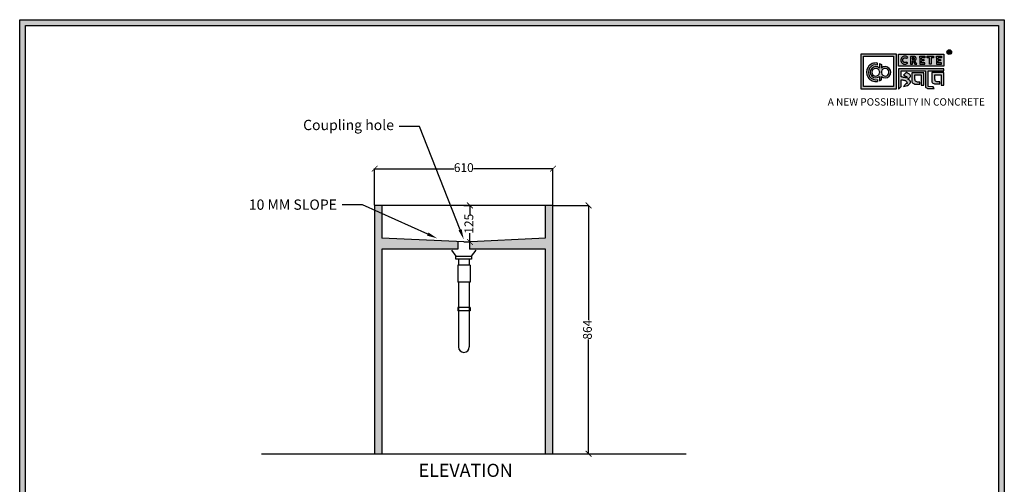
# Model space of a CAD drawing. Units: millimetres. Extents: x 48132 to 56660, y -16640 to 11456.
# Drawn here: x 53291 to 56660, y 9866 to 11456 of the extents above; entities that cross this region are included whole.
import ezdxf
from ezdxf import colors
from ezdxf.entities.mleader import LeaderData, LeaderLine
from ezdxf.math import Vec2, Vec3

# ---------------------------------------------------------------- set-up
doc = ezdxf.new("R2010")
doc.units = ezdxf.units.MM
doc.layers.add('AVC-DETAIL', color=2, linetype='Continuous')
doc.layers.add('Layer1', color=33, linetype='Continuous')
doc.styles.get("Standard").update_dxf_attribs({"font": 'arial.ttf'})
doc.dimstyles.new('ISO-25', dxfattribs={"dimtxt": 30, "dimasz": 20, "dimexe": 1.25, "dimexo": 0.625, "dimtad": 0, "dimdec": 0, "dimtxsty": 'Standard', "dimblk": 'ARCHTICK', "dimcen": 2.5, "dimclrt": 1, "dimadec": 0, "dimazin": 0, "dimtfac": 1, "dimtdec": 0, "dimtmove": 0, "dimatfit": 3, "dimldrblk": 'ARCHTICK', "dimfxl": 1, "dimarcsym": 0})

# ---------------------------------------------------------------- blocks, each defined once
blk = doc.blocks.new('szd')
at = {"true_color": 0x636466}
h = blk.add_hatch(color=251, dxfattribs=at)
h.dxf.hatch_style = 1
h.paths.add_polyline_path([(30081, 3322.8), (26712.3, 3322.8), (26712.3, -82.9), (30081, -82.9)])
h.paths.add_polyline_path([(30061, -62.9), (26732.3, -62.9), (26732.3, 3302.8), (30061, 3302.8)], flags=16)
h.paths.add_polyline_path([(28782, 2652.2), (28782, 2152.2, -0.414214), (28582, 1952.2), (28082.6, 1952.2, -0.414214), (27882.6, 2152.2), (27882.6, 2652.2)], flags=0)
h.paths.add_polyline_path([(28779.5, 1229.8, -1), (27879.5, 1229.8, -1)], flags=0)
h.paths.add_polyline_path([(28729.5, 1229.8, -1), (27929.5, 1229.8, -1)], flags=0)
h.paths.add_polyline_path([(28496.7, 1297.5, -1), (28456.7, 1297.5, -1)], flags=0)
h.paths.add_polyline_path([(28221.5, 1300.3, -1), (28181.5, 1300.3, -1)], flags=0)
h.paths.add_polyline_path([(28343.6, 1080.3, -1), (28303.6, 1080.3, -1)], flags=0)
h.paths.add_polyline_path([(28195.6, 628.3), (28419.1, 628.3), (28419.1, 748.1), (28195.6, 748.1)], flags=8)
h.paths.add_polyline_path([(28157.8, 1782.7), (28503, 1782.7), (28503, 1902.5), (28157.8, 1902.5)], flags=8)
at = {"true_color": 0x000000}
h = blk.add_hatch(color=18, dxfattribs=at)
h.dxf.hatch_style = 1
h.paths.add_polyline_path([(29591.4, 3205.6), (29591.4, 3085.3), (29711.1, 3085.3), (29711.1, 3205.6)])
h.paths.add_polyline_path([(29702.2, 3197.6), (29702.2, 3094.2), (29598.9, 3094.2), (29598.9, 3197.6)], flags=16)
h.paths.add_polyline_path([(29660.8, 3168.9), (29660.7, 3157.3, -2.221847), (29660.6, 3128.6), (29660.6, 3117.4), (29653.8, 3113.5), (29653.8, 3128.3, -2.189556), (29654.1, 3157.3), (29653.9, 3172.9)], flags=0)
h.paths.add_polyline_path([(29647.6, 3174.1), (29647.6, 3167.7, 1.281909), (29647.6, 3118.1), (29647.6, 3111.7, -1.218572)], flags=0)
h.paths.add_polyline_path([(29660.5, 3140.8), (29660.5, 3145, -12.261999)], flags=0)
h.paths.add_polyline_path([(29654.3, 3145), (29654.3, 3140.8, -12.261999)], flags=0)
h.paths.add_polyline_path([(29719.2, 3154.9), (29719.2, 3085.5), (29728.5, 3093.7), (29728.4, 3116.7), (29731.6, 3116.7), (29734.2, 3116.5), (29736.2, 3116.3), (29738.6, 3115.9), (29741.1, 3115.2), (29742.9, 3114.5), (29744.3, 3113.6), (29745.8, 3112.4), (29746.8, 3111.1), (29748.1, 3108.9), (29748.8, 3107), (29749.5, 3105.4), (29749.3, 3104.2), (29748.5, 3104), (29746.6, 3104), (29745.5, 3104.1), (29736, 3094.3), (29740.2, 3094.8), (29745.2, 3096.3), (29749.5, 3098.1), (29753, 3100.2), (29756.5, 3102.8), (29758.6, 3105.2), (29759.8, 3107.7), (29759.8, 3111.5), (29759.4, 3112.8), (29758.5, 3113.9), (29757.6, 3115), (29756.8, 3115.9), (29755.6, 3116.6), (29754.4, 3117.3), (29753.1, 3118), (29751.4, 3118.9), (29750.8, 3119.2), (29750.5, 3119.6), (29751.3, 3120.4), (29752.7, 3121.3), (29754.9, 3123), (29756.6, 3124.3), (29757.9, 3125.4), (29759.1, 3127.2), (29759.7, 3128.1), (29760, 3129.6), (29759.9, 3132), (29758.5, 3134.1), (29756.2, 3136.4), (29754.5, 3137.7), (29752.7, 3138.4), (29750.6, 3139.7), (29748.7, 3140.5), (29747.4, 3141.1), (29746.2, 3141.8), (29745.6, 3142.2), (29736, 3132.6), (29740, 3131.2), (29743.3, 3129.6), (29745.4, 3128.6), (29746.5, 3127.8), (29749, 3125.8), (29749.4, 3125), (29748.8, 3124.7), (29747.1, 3124.5), (29745.9, 3124.3), (29744.6, 3124.2), (29743.1, 3124.5), (29741.4, 3125), (29739.6, 3125.1), (29737.9, 3125.2), (29736.7, 3125.4), (29734.6, 3125.6), (29733.2, 3126.2), (29731.3, 3126.5), (29730, 3126.7), (29728.4, 3127), (29728.4, 3147.7), (29811.5, 3147.5), (29811.6, 3093.8), (29812, 3092.3), (29813.1, 3090.7), (29814.7, 3089.1), (29816.6, 3087.9), (29818.8, 3087.3), (29820.3, 3086.8), (29825, 3086.9), (29840.9, 3086.8), (29837.9, 3093.4), (29820.8, 3093.6), (29820.8, 3147.6), (29874.2, 3147.6), (29874.2, 3154.9)])
h.paths.add_polyline_path([(29764.2, 3141.4), (29764.3, 3112.4), (29764.8, 3109.7), (29766, 3107.7), (29768.4, 3105.1), (29771.1, 3104), (29774.4, 3102.6), (29791.9, 3102.6), (29791.9, 3109.3), (29788.3, 3109.3), (29784.6, 3109.5), (29782.2, 3110), (29779, 3110.9), (29777.3, 3112), (29776.4, 3113.3), (29775.9, 3115.8), (29775.4, 3118.8), (29775.4, 3133.6), (29796.7, 3133.5), (29796.7, 3098.2), (29805.9, 3098.2), (29805.9, 3141.4)], flags=17)
h.paths.add_polyline_path([(29832.7, 3141.7), (29832.8, 3112.7), (29833.2, 3110), (29834.5, 3108), (29836.8, 3105.4), (29839.6, 3104.3), (29842.8, 3102.9), (29860.4, 3102.9), (29860.4, 3109.6), (29856.8, 3109.6), (29853.1, 3109.8), (29850.6, 3110.3), (29847.5, 3111.2), (29845.8, 3112.3), (29844.9, 3113.6), (29844.3, 3116.1), (29843.8, 3119.1), (29843.9, 3133.9), (29865.2, 3133.8), (29865.2, 3098.5), (29874.4, 3098.5), (29874.3, 3141.7)])
h = blk.add_hatch(color=18, dxfattribs=at)
h.dxf.hatch_style = 1
h.paths.add_polyline_path([(29719.1, 3205.3), (29719.1, 3164.1), (29874, 3164.1), (29874, 3205.3)])
h.paths.add_polyline_path([(29791.7, 3197.4), (29808.8, 3197.4), (29808.8, 3192.7), (29798.1, 3192.7), (29798.1, 3186.4), (29806.1, 3186.4), (29806.1, 3182.1), (29798.1, 3182.1), (29798.1, 3175.5), (29808.8, 3175.5), (29808.8, 3170.7), (29791.7, 3170.7), (29791.7, 3175.5), (29791.7, 3192.7)], flags=16)
h.paths.add_polyline_path([(29774.4, 3182.1), (29774.7, 3181.8), (29775.6, 3182.4)], flags=16)
h.paths.add_polyline_path([(29773.4, 3190.8), (29773.4, 3186.5), (29770.7, 3184.8), (29766.6, 3184.7), (29766.4, 3192.6), (29771.9, 3192.5)], flags=16)
h.paths.add_polyline_path([(29817.6, 3197.4), (29838.5, 3197.4), (29838.5, 3192.6), (29831.1, 3192.6), (29831.1, 3171), (29824.9, 3171), (29824.9, 3192.6), (29817.6, 3192.6)], flags=16)
h.paths.add_polyline_path([(29750.6, 3194.1), (29747.4, 3190.5), (29743.3, 3192.4), (29739.2, 3192.3), (29737.1, 3191.4), (29735.8, 3190.4), (29734.9, 3188.7), (29734.4, 3187.4), (29734.3, 3181), (29734.8, 3179.5), (29735.9, 3177.8), (29737.6, 3176.6), (29739.2, 3175.9), (29741.6, 3175.8), (29743.4, 3175.9), (29744.9, 3176.7), (29746, 3177.4), (29747, 3178.1), (29750.3, 3174.6), (29747.5, 3172.6), (29745.8, 3171.3), (29742.2, 3170.8), (29740.5, 3170.8), (29737, 3170.9), (29735.1, 3171.7), (29732, 3173.1), (29730.2, 3175.4), (29728.8, 3177.2), (29728.1, 3179.3), (29727.6, 3180.8), (29727.5, 3182), (29727.3, 3185), (29727.6, 3186.4), (29727.9, 3188.4), (29729.5, 3191.9), (29732.3, 3195.2), (29736.6, 3197.2), (29740.7, 3197.8), (29744.9, 3197.6), (29748.3, 3196)], flags=16)
h.paths.add_polyline_path([(29848.6, 3197.4), (29865.7, 3197.4), (29865.7, 3192.6), (29854.9, 3192.6), (29854.9, 3186.4), (29863, 3186.4), (29863, 3182), (29854.9, 3182), (29854.9, 3175.4), (29865.7, 3175.4), (29865.7, 3170.7), (29848.6, 3170.7), (29848.6, 3175.4), (29848.6, 3192.6)], flags=16)
h = blk.add_hatch(color=256)
h.dxf.hatch_style = 1
h.paths.add_polyline_path([(29900.6, 3211.9, 1), (29884.9, 3211.9, 1)])
h.paths.add_polyline_path([(29899.1, 3211.9, 1), (29886.4, 3211.9, 1)], flags=16)
h.paths.add_polyline_path([(29894.7, 3211.2), (29895.5, 3212.3), (29894.7, 3211.2)], flags=0)
h.paths.add_polyline_path([(29892.2, 3212.2), (29892.1, 3214.5), (29894.1, 3214.5), (29894.1, 3212.2)], flags=0)
h = blk.add_hatch(color=256)
h.dxf.hatch_style = 1
h.paths.add_polyline_path([(29892.9, 3211.1), (29894.6, 3208.2), (29896.5, 3208.2), (29894.9, 3210.9), (29894.8, 3211), (29894.6, 3211.2), (29894.4, 3211.4), (29894.3, 3211.4), (29894.7, 3211.5), (29894.9, 3211.6), (29895, 3211.7), (29895.1, 3211.9), (29895.3, 3212), (29895.4, 3212.1), (29895.5, 3212.3), (29895.6, 3212.4), (29895.7, 3212.6), (29895.7, 3212.8), (29895.8, 3213), (29895.9, 3213.3), (29895.8, 3213.5), (29895.8, 3214), (29895.8, 3214.2), (29895.7, 3214.5), (29895.6, 3214.7), (29895.5, 3214.9), (29895.3, 3215.1), (29895.2, 3215.2), (29895.1, 3215.2), (29894.9, 3215.4), (29894.6, 3215.5), (29894.4, 3215.6), (29894.1, 3215.7), (29893.9, 3215.7), (29893.7, 3215.8), (29890.4, 3215.8), (29890.3, 3208.2), (29892.2, 3208.2), (29892.2, 3211.1)])
h.paths.add_polyline_path([(29892.2, 3212.2), (29892.1, 3214.5), (29893.1, 3214.5), (29893.4, 3214.5), (29893.6, 3214.4), (29893.7, 3214.4), (29893.8, 3214.3), (29893.9, 3214.2), (29894.1, 3214), (29894.1, 3213), (29894.1, 3212.8), (29893.9, 3212.6), (29893.6, 3212.4), (29893.4, 3212.3), (29893, 3212.2)], flags=16)
h = blk.add_hatch(color=250)
h.dxf.hatch_style = 1
h.paths.add_polyline_path([(29894.1, 3214), (29893.9, 3214.2), (29893.8, 3214.3), (29893.7, 3214.4), (29893.6, 3214.4), (29893.4, 3214.5), (29893.1, 3214.5), (29892.1, 3214.5), (29892.2, 3212.2), (29893, 3212.2), (29893.4, 3212.3), (29893.6, 3212.4), (29893.9, 3212.6), (29894.1, 3212.8), (29894.1, 3213)])
h = blk.add_hatch(color=18, dxfattribs=at)
h.dxf.hatch_style = 1
h.paths.add_polyline_path([(29660.7, 3157.3), (29660.8, 3168.9), (29653.9, 3172.9), (29654.1, 3157.3, 2.189556), (29653.8, 3128.3), (29653.8, 3113.5), (29660.6, 3117.4), (29660.6, 3128.6, 2.221847)])
h.paths.add_polyline_path([(29660.5, 3140.8), (29660.5, 3145, -12.261999)], flags=16)
h.paths.add_polyline_path([(29654.3, 3145), (29654.3, 3140.8, -12.261999)], flags=16)
h.paths.add_polyline_path([(29647.6, 3167.7), (29647.6, 3174.1, 1.218572), (29647.6, 3111.7), (29647.6, 3118.1, -1.281909)])
h = blk.add_hatch(color=256)
h.dxf.hatch_style = 1
h.paths.add_polyline_path([(29750.6, 3194.1), (29748.9, 3195.6), (29747.1, 3196.6), (29745.4, 3197.4), (29743.4, 3197.7), (29741.6, 3197.8), (29739.9, 3197.7), (29737.5, 3197.4), (29735.2, 3196.6), (29733.5, 3195.8), (29732.5, 3195.1), (29730.9, 3193.6), (29729.5, 3191.9), (29728.9, 3190.7), (29728.3, 3189.4), (29727.8, 3187.7), (29727.6, 3186.4), (29727.3, 3185.1), (29727.4, 3183.8), (29727.5, 3182), (29727.6, 3180.8), (29728.1, 3179.3), (29728.5, 3178.1), (29729.3, 3176.5), (29730.2, 3175.4), (29731.2, 3174.1), (29732.6, 3173.1), (29733.7, 3172.3), (29735.1, 3171.7), (29736.6, 3171), (29738, 3170.9), (29740.5, 3170.8), (29742.2, 3170.8), (29744.5, 3171.1), (29746.5, 3171.9), (29747.5, 3172.6), (29748.5, 3173.3), (29749.7, 3174.2), (29750.1, 3174.9), (29747, 3178.1), (29746, 3177.4), (29744.9, 3176.7), (29743.4, 3175.9), (29741.6, 3175.8), (29739.2, 3175.9), (29737.6, 3176.6), (29736.9, 3177.1), (29735.7, 3177.9), (29735.4, 3178.5), (29735.2, 3178.9), (29734.8, 3179.5), (29734.6, 3180.2), (29734.3, 3181), (29734.4, 3187.4), (29734.9, 3188.7), (29735.4, 3189.7), (29735.8, 3190.4), (29736.3, 3190.8), (29737.1, 3191.4), (29738.2, 3191.8), (29739.2, 3192.3), (29743.3, 3192.4), (29744, 3192), (29744.5, 3191.8), (29745.5, 3191.4), (29746.2, 3191), (29747.4, 3190.5)])
h.paths.add_polyline_path([(29778.2, 3194), (29777.5, 3194.7), (29777.2, 3194.9), (29776.8, 3195.2), (29776.1, 3195.8), (29775, 3196.3), (29774.4, 3196.4), (29773.5, 3196.7), (29772.7, 3197), (29772, 3197.3), (29760.5, 3197.2), (29760.3, 3170.8), (29766.6, 3170.8), (29766.7, 3180.9), (29769.2, 3180.9), (29775, 3170.9), (29781.6, 3170.9), (29776.2, 3180.1), (29775.6, 3180.7), (29775.1, 3181.3), (29774.4, 3181.8), (29774.2, 3182), (29775.6, 3182.4), (29776.1, 3182.8), (29776.4, 3183.1), (29776.9, 3183.6), (29777.4, 3184.1), (29777.8, 3184.5), (29778.1, 3185), (29778.4, 3185.4), (29778.7, 3186.1), (29779, 3186.8), (29779.3, 3187.7), (29779.4, 3188.4), (29779.4, 3189.3), (29779.3, 3190.9), (29779.1, 3191.7), (29778.8, 3192.6), (29778.4, 3193.5)])
h.paths.add_polyline_path([(29772.4, 3191.9), (29772.7, 3191.6), (29773.4, 3190.8), (29773.4, 3187.5), (29773.3, 3186.9), (29772.7, 3186), (29771.8, 3185.4), (29770.9, 3185), (29769.5, 3184.7), (29766.6, 3184.7), (29766.4, 3192.6), (29770, 3192.6), (29771.1, 3192.5), (29771.6, 3192.4), (29771.9, 3192.2)], flags=16)
h.paths.add_polyline_path([(29808.8, 3197.4), (29791.7, 3197.4), (29791.7, 3192.7), (29791.7, 3175.5), (29791.7, 3170.7), (29808.8, 3170.7), (29808.8, 3175.5), (29798.1, 3175.5), (29798.1, 3182.1), (29806.1, 3182.1), (29806.1, 3186.4), (29798.1, 3186.4), (29798.1, 3192.7), (29808.8, 3192.7)])
h.paths.add_polyline_path([(29838.5, 3197.4), (29817.6, 3197.4), (29817.6, 3192.6), (29824.9, 3192.6), (29824.9, 3171), (29831.1, 3171), (29831.1, 3192.6), (29838.5, 3192.6)])
h.paths.add_polyline_path([(29865.7, 3197.4), (29848.6, 3197.4), (29848.6, 3192.6), (29848.6, 3175.4), (29848.6, 3170.7), (29865.7, 3170.7), (29865.7, 3175.4), (29854.9, 3175.4), (29854.9, 3182), (29863, 3182), (29863, 3186.4), (29854.9, 3186.4), (29854.9, 3192.6), (29865.7, 3192.6)])
h = blk.add_hatch(color=250)
h.dxf.hatch_style = 1
h.paths.add_polyline_path([(29773.4, 3190.8), (29772.7, 3191.6), (29772.4, 3191.9), (29771.9, 3192.2), (29771.6, 3192.4), (29771.1, 3192.5), (29770, 3192.6), (29766.4, 3192.6), (29766.6, 3184.7), (29769.5, 3184.7), (29770.9, 3185), (29771.8, 3185.4), (29772.7, 3186), (29773.3, 3186.9), (29773.4, 3187.5)])
for p, q in [((29890.4, 3215.8), (29890.3, 3208.2)), ((29890.3, 3208.2), (29892.2, 3208.2)), ((29893.7, 3215.8), (29890.4, 3215.8)), ((29892.1, 3214.5), (29892.2, 3212.2)), ((29893.1, 3214.5), (29892.1, 3214.5)), ((29892.2, 3212.2), (29893, 3212.2)), ((29892.2, 3208.2), (29892.2, 3211.1)), ((29892.2, 3211.1), (29892.9, 3211.1)), ((29892.9, 3211.1), (29894.6, 3208.2)), ((29893, 3212.2), (29893.4, 3212.3)), ((29893.4, 3214.5), (29893.1, 3214.5)), ((29893.6, 3214.4), (29893.4, 3214.5)), ((29893.4, 3212.3), (29893.6, 3212.4)), ((29893.7, 3214.4), (29893.6, 3214.4)), ((29893.6, 3212.4), (29893.9, 3212.6)), ((29893.9, 3215.7), (29893.7, 3215.8)), ((29893.8, 3214.3), (29893.7, 3214.4)), ((29893.9, 3214.2), (29893.8, 3214.3)), ((29894.1, 3215.7), (29893.9, 3215.7)), ((29894.1, 3214), (29893.9, 3214.2)), ((29893.9, 3212.6), (29894.1, 3212.8)), ((29894.4, 3215.6), (29894.1, 3215.7)), ((29894.1, 3213), (29894.1, 3214)), ((29894.1, 3212.8), (29894.1, 3213)), ((29894.3, 3211.4), (29894.7, 3211.5)), ((29894.4, 3211.4), (29894.3, 3211.4)), ((29894.6, 3215.5), (29894.4, 3215.6)), ((29894.6, 3211.2), (29894.4, 3211.4)), ((29894.9, 3215.4), (29894.6, 3215.5)), ((29894.8, 3211), (29894.6, 3211.2)), ((29894.6, 3208.2), (29896.5, 3208.2)), ((29894.7, 3211.5), (29894.9, 3211.6)), ((29894.9, 3210.9), (29894.8, 3211)), ((29895.1, 3215.2), (29894.9, 3215.4)), ((29894.9, 3211.6), (29895, 3211.7)), ((29896.5, 3208.2), (29894.9, 3210.9)), ((29895, 3211.7), (29895.1, 3211.9)), ((29895.2, 3215.2), (29895.1, 3215.2)), ((29895.1, 3211.9), (29895.3, 3212)), ((29895.3, 3215.1), (29895.2, 3215.2)), ((29895.5, 3214.9), (29895.3, 3215.1)), ((29895.3, 3212), (29895.4, 3212.1)), ((29895.4, 3212.1), (29895.5, 3212.3)), ((29895.6, 3214.7), (29895.5, 3214.9)), ((29895.5, 3212.3), (29895.6, 3212.4)), ((29895.7, 3214.5), (29895.6, 3214.7)), ((29895.6, 3212.4), (29895.7, 3212.6)), ((29895.8, 3214.2), (29895.7, 3214.5)), ((29895.7, 3212.8), (29895.8, 3213)), ((29895.7, 3212.6), (29895.7, 3212.8)), ((29895.8, 3214), (29895.8, 3214.2)), ((29895.8, 3213.5), (29895.8, 3214)), ((29895.9, 3213.3), (29895.8, 3213.5)), ((29895.8, 3213), (29895.9, 3213.3)), ((29727.6, 3186.4), (29727.3, 3185.1)), ((29727.3, 3185.1), (29727.4, 3183.8)), ((29727.4, 3183.8), (29727.5, 3182)), ((29727.5, 3182), (29727.6, 3180.8)), ((29727.8, 3187.7), (29727.6, 3186.4)), ((29727.6, 3180.8), (29728.1, 3179.3)), ((29728.3, 3189.4), (29727.8, 3187.7)), ((29728.1, 3179.3), (29728.5, 3178.1)), ((29728.9, 3190.7), (29728.3, 3189.4)), ((29728.5, 3178.1), (29729.3, 3176.5)), ((29729.5, 3191.9), (29728.9, 3190.7)), ((29729.3, 3176.5), (29730.2, 3175.4)), ((29730.9, 3193.6), (29729.5, 3191.9)), ((29730.2, 3175.4), (29731.2, 3174.1)), ((29732.5, 3195.1), (29730.9, 3193.6)), ((29731.2, 3174.1), (29732.6, 3173.1)), ((29733.5, 3195.8), (29732.5, 3195.1)), ((29732.6, 3173.1), (29733.7, 3172.3)), ((29735.2, 3196.6), (29733.5, 3195.8)), ((29733.7, 3172.3), (29735.1, 3171.7)), ((29734.3, 3181), (29734.4, 3187.4)), ((29734.6, 3180.2), (29734.3, 3181)), ((29734.4, 3187.4), (29734.9, 3188.7)), ((29734.8, 3179.5), (29734.6, 3180.2)), ((29735.2, 3178.9), (29734.8, 3179.5)), ((29734.9, 3188.7), (29735.4, 3189.7)), ((29735.1, 3171.7), (29736.6, 3171)), ((29737.5, 3197.4), (29735.2, 3196.6)), ((29735.4, 3178.5), (29735.2, 3178.9)), ((29735.4, 3189.7), (29735.8, 3190.4)), ((29735.7, 3177.9), (29735.4, 3178.5)), ((29736.9, 3177.1), (29735.7, 3177.9)), ((29735.8, 3190.4), (29736.3, 3190.8)), ((29736.3, 3190.8), (29737.1, 3191.4)), ((29736.6, 3171), (29738, 3170.9)), ((29737.6, 3176.6), (29736.9, 3177.1)), ((29737.1, 3191.4), (29738.2, 3191.8)), ((29739.9, 3197.7), (29737.5, 3197.4)), ((29739.2, 3175.9), (29737.6, 3176.6)), ((29738, 3170.9), (29740.5, 3170.8)), ((29738.2, 3191.8), (29739.2, 3192.3)), ((29739.2, 3192.3), (29743.3, 3192.4)), ((29741.6, 3175.8), (29739.2, 3175.9)), ((29741.6, 3197.8), (29739.9, 3197.7)), ((29740.5, 3170.8), (29742.2, 3170.8)), ((29743.4, 3197.7), (29741.6, 3197.8)), ((29743.4, 3175.9), (29741.6, 3175.8)), ((29742.2, 3170.8), (29744.5, 3171.1)), ((29743.3, 3192.4), (29744, 3192)), ((29745.4, 3197.4), (29743.4, 3197.7)), ((29744.9, 3176.7), (29743.4, 3175.9)), ((29744, 3192), (29744.5, 3191.8)), ((29744.5, 3191.8), (29745.5, 3191.4)), ((29744.5, 3171.1), (29746.5, 3171.9)), ((29746, 3177.4), (29744.9, 3176.7)), ((29747.1, 3196.6), (29745.4, 3197.4)), ((29745.5, 3191.4), (29746.2, 3191)), ((29747, 3178.1), (29746, 3177.4)), ((29746.2, 3191), (29747.4, 3190.5)), ((29746.5, 3171.9), (29747.5, 3172.6)), ((29750.1, 3174.9), (29747, 3178.1)), ((29748.9, 3195.6), (29747.1, 3196.6)), ((29747.4, 3190.5), (29750.6, 3194.1)), ((29747.5, 3172.6), (29748.5, 3173.3)), ((29748.5, 3173.3), (29749.7, 3174.2)), ((29750.6, 3194.1), (29748.9, 3195.6)), ((29749.7, 3174.2), (29750.1, 3174.9)), ((29760.5, 3197.2), (29760.3, 3170.8)), ((29760.3, 3170.8), (29766.6, 3170.8)), ((29772, 3197.3), (29760.5, 3197.2)), ((29766.4, 3192.6), (29766.6, 3184.7)), ((29770, 3192.6), (29766.4, 3192.6)), ((29766.6, 3184.7), (29769.5, 3184.7)), ((29766.6, 3170.8), (29766.7, 3180.9)), ((29766.7, 3180.9), (29769.2, 3180.9)), ((29769.2, 3180.9), (29775, 3170.9)), ((29769.5, 3184.7), (29770.9, 3185)), ((29771.1, 3192.5), (29770, 3192.6)), ((29770.9, 3185), (29771.8, 3185.4)), ((29771.6, 3192.4), (29771.1, 3192.5)), ((29771.9, 3192.2), (29771.6, 3192.4)), ((29771.8, 3185.4), (29772.7, 3186)), ((29772.4, 3191.9), (29771.9, 3192.2)), ((29772.7, 3197), (29772, 3197.3)), ((29772.7, 3191.6), (29772.4, 3191.9)), ((29773.5, 3196.7), (29772.7, 3197)), ((29773.4, 3190.8), (29772.7, 3191.6)), ((29772.7, 3186), (29773.3, 3186.9)), ((29773.3, 3186.9), (29773.4, 3187.5)), ((29773.4, 3187.5), (29773.4, 3190.8)), ((29774.4, 3196.4), (29773.5, 3196.7)), ((29774.2, 3182), (29775.6, 3182.4)), ((29774.4, 3181.8), (29774.2, 3182)), ((29775, 3196.3), (29774.4, 3196.4)), ((29775.1, 3181.3), (29774.4, 3181.8)), ((29776.1, 3195.8), (29775, 3196.3)), ((29775, 3170.9), (29781.6, 3170.9)), ((29775.6, 3180.7), (29775.1, 3181.3)), ((29775.6, 3182.4), (29776.1, 3182.8)), ((29776.2, 3180.1), (29775.6, 3180.7)), ((29776.8, 3195.2), (29776.1, 3195.8)), ((29776.1, 3182.8), (29776.4, 3183.1)), ((29781.6, 3170.9), (29776.2, 3180.1)), ((29776.4, 3183.1), (29776.9, 3183.6)), ((29777.2, 3194.9), (29776.8, 3195.2)), ((29776.9, 3183.6), (29777.4, 3184.1)), ((29777.5, 3194.7), (29777.2, 3194.9)), ((29777.4, 3184.1), (29777.8, 3184.5)), ((29778.2, 3194), (29777.5, 3194.7)), ((29777.8, 3184.5), (29778.1, 3185)), ((29778.1, 3185), (29778.4, 3185.4)), ((29778.4, 3193.5), (29778.2, 3194)), ((29778.8, 3192.6), (29778.4, 3193.5)), ((29778.4, 3185.4), (29778.7, 3186.1)), ((29778.7, 3186.1), (29779, 3186.8)), ((29779.1, 3191.7), (29778.8, 3192.6)), ((29779, 3186.8), (29779.3, 3187.7)), ((29779.3, 3190.9), (29779.1, 3191.7)), ((29779.4, 3189.3), (29779.3, 3190.9)), ((29779.3, 3187.7), (29779.4, 3188.4)), ((29779.4, 3188.4), (29779.4, 3189.3))]:
    blk.add_line(p, q)
at = {"color": 18, "true_color": 0x000000}
for p, q in [((29647.6, 3167.7), (29647.6, 3174.1)), ((29654.3, 3145), (29654.3, 3140.8)), ((29660.5, 3145), (29660.5, 3140.8)), ((29719.2, 3155), (29719.2, 3085.5)), ((29874.2, 3154.9), (29719.2, 3154.9)), ((29728.4, 3127), (29728.4, 3147.7)), ((29728.4, 3147.7), (29811.5, 3147.5)), ((29745.6, 3142.2), (29736, 3132.6)), ((29746.2, 3141.8), (29745.6, 3142.2)), ((29747.4, 3141.1), (29746.2, 3141.8)), ((29748.7, 3140.5), (29747.4, 3141.1)), ((29750.6, 3139.7), (29748.7, 3140.5)), ((29752.7, 3138.4), (29750.6, 3139.7)), ((29754.5, 3137.7), (29752.7, 3138.4)), ((29756.2, 3136.4), (29754.5, 3137.7)), ((29758.5, 3134.1), (29756.2, 3136.4)), ((29759.9, 3132), (29758.5, 3134.1)), ((29811.5, 3147.5), (29811.6, 3093.8)), ((29820.8, 3093.6), (29820.8, 3147.6)), ((29820.8, 3147.6), (29874.2, 3147.6)), ((29874.2, 3147.6), (29874.2, 3154.9)), ((29647.6, 3118.1), (29647.6, 3111.5)), ((29647.6, 3118.1), (29647.6, 3111.7)), ((29653.8, 3128.3), (29653.8, 3113.5)), ((29653.8, 3113.5), (29660.6, 3117.4)), ((29660.6, 3117.4), (29660.6, 3128.6)), ((29730, 3126.7), (29728.4, 3127)), ((29728.5, 3093.7), (29728.4, 3116.7)), ((29728.4, 3116.7), (29731.6, 3116.7)), ((29731.3, 3126.5), (29730, 3126.7)), ((29733.2, 3126.2), (29731.3, 3126.5)), ((29731.6, 3116.7), (29734.2, 3116.5)), ((29734.6, 3125.6), (29733.2, 3126.2)), ((29734.2, 3116.5), (29736.2, 3116.3)), ((29736.7, 3125.4), (29734.6, 3125.6)), ((29736, 3132.6), (29740, 3131.2)), ((29745.5, 3104.1), (29736, 3094.3)), ((29736.2, 3116.3), (29738.6, 3115.9)), ((29737.9, 3125.2), (29736.7, 3125.4)), ((29739.6, 3125.1), (29737.9, 3125.2)), ((29738.6, 3115.9), (29741.1, 3115.2)), ((29741.4, 3125), (29739.6, 3125.1)), ((29740, 3131.2), (29743.3, 3129.6)), ((29741.1, 3115.2), (29742.9, 3114.5)), ((29743.1, 3124.5), (29741.4, 3125)), ((29742.9, 3114.5), (29744.3, 3113.6)), ((29744.6, 3124.2), (29743.1, 3124.5)), ((29743.3, 3129.6), (29745.4, 3128.6)), ((29744.3, 3113.6), (29745.8, 3112.4)), ((29745.9, 3124.3), (29744.6, 3124.2)), ((29745.4, 3128.6), (29746.5, 3127.8)), ((29746.6, 3104), (29745.5, 3104.1)), ((29745.8, 3112.4), (29746.8, 3111.1)), ((29747.1, 3124.5), (29745.9, 3124.3)), ((29746.5, 3127.8), (29749, 3125.8)), ((29748.5, 3104), (29746.6, 3104)), ((29746.8, 3111.1), (29748.1, 3108.9)), ((29748.8, 3124.7), (29747.1, 3124.5)), ((29748.1, 3108.9), (29748.8, 3107)), ((29749.3, 3104.2), (29748.5, 3104)), ((29749.4, 3125), (29748.8, 3124.7)), ((29748.8, 3107), (29749.5, 3105.4)), ((29749, 3125.8), (29749.4, 3125)), ((29749.5, 3105.4), (29749.3, 3104.2)), ((29749.5, 3098.1), (29753, 3100.2)), ((29750.5, 3119.6), (29751.3, 3120.4)), ((29750.8, 3119.2), (29750.5, 3119.6)), ((29751.4, 3118.9), (29750.8, 3119.2)), ((29751.3, 3120.4), (29752.7, 3121.3)), ((29753.1, 3118), (29751.4, 3118.9)), ((29752.7, 3121.3), (29754.9, 3123)), ((29753, 3100.2), (29756.5, 3102.8)), ((29754.4, 3117.3), (29753.1, 3118)), ((29755.6, 3116.6), (29754.4, 3117.3)), ((29754.9, 3123), (29756.6, 3124.3)), ((29756.8, 3115.9), (29755.6, 3116.6)), ((29756.5, 3102.8), (29758.6, 3105.2)), ((29756.6, 3124.3), (29757.9, 3125.4)), ((29757.6, 3115), (29756.8, 3115.9)), ((29758.5, 3113.9), (29757.6, 3115)), ((29757.9, 3125.4), (29759.1, 3127.2)), ((29759.4, 3112.8), (29758.5, 3113.9)), ((29758.6, 3105.2), (29759.8, 3107.7)), ((29759.1, 3127.2), (29759.7, 3128.1)), ((29759.8, 3111.5), (29759.4, 3112.8)), ((29759.7, 3128.1), (29760, 3129.6)), ((29759.8, 3107.7), (29759.8, 3111.5)), ((29760, 3129.6), (29759.9, 3132)), ((29719.2, 3085.5), (29728.5, 3093.7)), ((29736, 3094.3), (29740.2, 3094.8)), ((29740.2, 3094.8), (29745.2, 3096.3)), ((29745.2, 3096.3), (29749.5, 3098.1)), ((29811.6, 3093.8), (29812, 3092.3)), ((29812, 3092.3), (29813.1, 3090.7)), ((29813.1, 3090.7), (29814.7, 3089.1)), ((29814.7, 3089.1), (29816.6, 3087.9)), ((29816.6, 3087.9), (29818.8, 3087.3)), ((29818.8, 3087.3), (29820.3, 3086.8)), ((29820.3, 3086.8), (29825, 3086.9)), ((29837.9, 3093.4), (29820.8, 3093.6)), ((29825, 3086.9), (29840.9, 3086.8)), ((29840.9, 3086.8), (29837.9, 3093.4))]:
    blk.add_line(p, q, dxfattribs=at)
at = {"color": 251, "true_color": 0x636466}
for points in [[(26712.3, 3322.8), (30081, 3322.8), (30081, -82.9), (26712.3, -82.9)], [(26732.3, 3302.8), (30061, 3302.8), (30061, -62.9), (26732.3, -62.9)]]:
    blk.add_lwpolyline(points, close=True, dxfattribs=at)
at = {"color": 18, "true_color": 0x000000}
for points in [[(29591.4, 3205.6), (29711.1, 3205.6), (29711.1, 3085.3), (29591.4, 3085.3)], [(29719.1, 3205.3), (29874, 3205.3), (29874, 3164.1), (29719.1, 3164.1)], [(29598.9, 3197.6), (29702.2, 3197.6), (29702.2, 3094.2), (29598.9, 3094.2)]]:
    blk.add_lwpolyline(points, close=True, dxfattribs=at)
for points in [[(29653.9, 3172.9), (29660.8, 3168.9), (29660.7, 3157.3)], [(29653.9, 3172.9), (29654.1, 3157.3)], [(29764.2, 3141.4), (29764.3, 3112.4), (29764.8, 3109.7), (29766, 3107.7), (29768.4, 3105.1), (29771.1, 3104), (29774.4, 3102.6), (29791.9, 3102.6), (29791.9, 3109.3), (29788.3, 3109.3), (29784.6, 3109.5), (29782.2, 3110), (29779, 3110.9), (29777.3, 3112), (29776.4, 3113.3), (29775.9, 3115.8), (29775.4, 3118.8), (29775.4, 3133.6), (29796.7, 3133.5), (29796.7, 3098.2), (29805.9, 3098.2), (29805.9, 3141.4), (29764.2, 3141.4)], [(29832.7, 3141.7), (29832.8, 3112.7), (29833.2, 3110), (29834.5, 3108), (29836.8, 3105.4), (29839.6, 3104.3), (29842.8, 3102.9), (29860.4, 3102.9), (29860.4, 3109.6), (29856.8, 3109.6), (29853.1, 3109.8), (29850.6, 3110.3), (29847.5, 3111.2), (29845.8, 3112.3), (29844.9, 3113.6), (29844.3, 3116.1), (29843.8, 3119.1), (29843.9, 3133.9), (29865.2, 3133.8), (29865.2, 3098.5), (29874.4, 3098.5), (29874.3, 3141.7), (29832.7, 3141.7)]]:
    blk.add_lwpolyline(points, dxfattribs=at)
for points in [[(29791.7, 3192.7), (29791.7, 3197.4), (29808.8, 3197.4), (29808.8, 3192.7), (29798.1, 3192.7)], [(29791.7, 3192.7), (29791.7, 3175.5)], [(29791.7, 3175.5), (29791.7, 3170.7), (29808.8, 3170.7), (29808.8, 3175.5), (29798.1, 3175.5)], [(29798.1, 3186.4), (29798.1, 3192.7)], [(29798.1, 3186.4), (29806.1, 3186.4), (29806.1, 3182.1), (29798.1, 3182.1)], [(29798.1, 3175.5), (29798.1, 3182.1)], [(29824.9, 3192.6), (29817.6, 3192.6), (29817.6, 3197.4), (29838.5, 3197.4), (29838.5, 3192.6), (29831.1, 3192.6)], [(29831.1, 3192.6), (29831.1, 3171), (29824.9, 3171), (29824.9, 3192.6)], [(29848.6, 3192.6), (29848.6, 3197.4), (29865.7, 3197.4), (29865.7, 3192.6), (29854.9, 3192.6)], [(29848.6, 3192.6), (29848.6, 3175.4)], [(29848.6, 3175.4), (29848.6, 3170.7), (29865.7, 3170.7), (29865.7, 3175.4), (29854.9, 3175.4)], [(29854.9, 3186.4), (29854.9, 3192.6)], [(29854.9, 3186.4), (29863, 3186.4), (29863, 3182), (29854.9, 3182)], [(29854.9, 3175.4), (29854.9, 3182)]]:
    blk.add_lwpolyline(points)
for radius in [7.85, 6.32]:
    blk.add_circle((29892.8, 3211.9), radius)
for centre, radius, start, end in [((29641.4, 3142.9), 31.8, 78.7468, 281.2532), ((29641.4, 3142.9), 25.5, 75.9146, 284.0854), ((29641.4, 3142.9), 19.2, 48.611, 310.4237), ((29641.4, 3142.9), 13.1, 9.3246, 350.6754), ((29673.4, 3142.9), 13.1, 189.3246, 170.6754), ((29673.4, 3142.9), 19.2, 228.2966, 131.3711)]:
    blk.add_arc(centre, radius, start, end, dxfattribs=at)
at = {"insert": (29476.9, 3053.9), "char_height": 25.194, "attachment_point": 1}
blk.add_mtext_dynamic_manual_height_columns('{\\fCentury Gothic|b0|i0|c0|p34;A NEW POSSIBILITY IN CONCRETE}', width=2277.871, gutter_width=126, heights=[0], dxfattribs=at)
blk = doc.blocks.new('ref')
at = {"layer": 'AVC-DETAIL', "color": 4}
for p, q in [((49511.9, 10279.9), (49527.1, 10259.6)), ((49580, 10259.6), (49596.6, 10279.9)), ((49575.4, 10227.8), (49533.1, 10227.8)), ((49575.4, 10169.6), (49533.1, 10169.6)), ((49575.4, 10083), (49533.1, 10083)), ((49575.4, 10072.4), (49533.1, 10072.4))]:
    blk.add_line(p, q, dxfattribs=at)
at = {"layer": 'AVC-DETAIL', "color": 4, "linetype": 'Continuous'}
for p, q in [((49535.7, 10249), (49535.7, 10227.8)), ((49572.8, 10249), (49572.8, 10227.8)), ((49533.1, 10227.8), (49533.1, 10169.6)), ((49575.4, 10227.8), (49575.4, 10169.6)), ((49535.7, 10169.6), (49535.7, 9992.2)), ((49572.8, 10169.6), (49572.8, 9992.2)), ((49533.1, 10083), (49533.1, 10072.4)), ((49575.4, 10083), (49575.4, 10072.4)), ((49535.7, 10072.4), (49535.7, 9948.4)), ((49572.8, 10072.4), (49572.8, 9948.4))]:
    blk.add_line(p, q, dxfattribs=at)
at = {"layer": 'AVC-DETAIL', "color": 4}
blk.add_lwpolyline([(49527.1, 10259.6), (49580, 10259.6), (49580, 10249), (49527.1, 10249), (49527.1, 10259.6)], dxfattribs=at)
blk.add_arc((49554.3, 9948.4), 18.5, 180, 0, dxfattribs=at)
blk = doc.blocks.new('_ArchTick')
at = {"color": 0, "linetype": 'ByBlock', "const_width": 0.15}
blk.add_lwpolyline([(-0.5, -0.5), (0.5, 0.5)], dxfattribs=at)
blk = doc.blocks.new('*D649')
at = {"layer": 'Defpoints', "color": 0, "transparency": 16777216}
for p in [(55115.2, 10820.6), (55115.2, 9970.6), (55237.2, 9970.6)]:
    blk.add_point(p, dxfattribs=at)
at = {"layer": 'Layer1', "color": 0, "lineweight": -2, "transparency": 16777216}
for p, q in [((55115.9, 10820.6), (55238.4, 10820.6)), ((55237.2, 10820.6), (55237.2, 10429.3)), ((55237.2, 9970.6), (55237.2, 10361.9)), ((55115.9, 9970.6), (55238.4, 9970.6))]:
    blk.add_line(p, q, dxfattribs=at)
at = {"layer": 'Layer1', "color": 0, "lineweight": -2, "transparency": 16777216, "xscale": 20, "yscale": 20, "zscale": 20}
for p, rotation in [((55237.2, 10820.6), 90), ((55237.2, 9970.6), 270)]:
    blk.add_blockref('_ArchTick', p, dxfattribs=dict(at, rotation=rotation))
at = {"layer": 'Layer1', "color": 1, "transparency": 16777216, "insert": (55237.2, 10395.6), "char_height": 30, "attachment_point": 5, "rotation": 90}
blk.add_mtext('864', dxfattribs=at)
blk = doc.blocks.new('*D650')
at = {"color": 0, "lineweight": -2, "transparency": 16777216}
for p, q in [((54505.2, 10821.2), (54505.2, 10947.6)), ((54505.2, 10946.3), (54776.4, 10946.3)), ((55115.2, 10946.3), (54844, 10946.3)), ((55115.2, 10821.2), (55115.2, 10947.6))]:
    blk.add_line(p, q, dxfattribs=at)
at = {"layer": 'Defpoints', "color": 0, "transparency": 16777216}
for p in [(55115.2, 10946.3), (54505.2, 10820.6), (55115.2, 10820.6)]:
    blk.add_point(p, dxfattribs=at)
at = {"color": 0, "lineweight": -2, "transparency": 16777216, "xscale": 20, "yscale": 20, "zscale": 20, "rotation": 180}
blk.add_blockref('_ArchTick', (54505.2, 10946.3), dxfattribs=at)
at = {"color": 0, "lineweight": -2, "transparency": 16777216, "xscale": 20, "yscale": 20, "zscale": 20}
blk.add_blockref('_ArchTick', (55115.2, 10946.3), dxfattribs=at)
at = {"color": 1, "transparency": 16777216, "insert": (54810.2, 10946.3), "char_height": 30, "attachment_point": 5}
blk.add_mtext('610', dxfattribs=at)
blk = doc.blocks.new('*D651')
at = {"layer": 'Defpoints', "color": 0, "transparency": 16777216}
for p in [(54810.2, 10820.6), (54831.5, 10820.6), (54810.2, 10695.6)]:
    blk.add_point(p, dxfattribs=at)
at = {"layer": 'Layer1', "color": 0, "lineweight": -2, "transparency": 16777216}
for p, q in [((54810.9, 10820.6), (54832.7, 10820.6)), ((54831.5, 10820.6), (54831.5, 10790.6)), ((54831.5, 10695.6), (54831.5, 10725.6)), ((54810.9, 10695.6), (54832.7, 10695.6))]:
    blk.add_line(p, q, dxfattribs=at)
at = {"layer": 'Layer1', "color": 0, "lineweight": -2, "transparency": 16777216, "xscale": 20, "yscale": 20, "zscale": 20}
for p, rotation in [((54831.5, 10820.6), 90), ((54831.5, 10695.6), 270)]:
    blk.add_blockref('_ArchTick', p, dxfattribs=dict(at, rotation=rotation))
at = {"layer": 'Layer1', "color": 1, "transparency": 16777216, "insert": (54831.5, 10758.1), "char_height": 30, "attachment_point": 5, "rotation": 90}
blk.add_mtext('125', dxfattribs=at)

msp = doc.modelspace()

# ---------------------------------------------------------------- hatches: boundary and pattern name
at = {"layer": 'Layer1'}
h = msp.add_hatch(dxfattribs=at)
h.set_pattern_fill('AR-CONC', color=256, scale=0.125)
h.set_pattern_definition([(50, (1786.926, 0), (22.7730836, -1.992386), [2.38125, -26.19375]), (355, (1786.926, 0), (-4.405428, 23.882106), [1.905, -20.955073]), (100.451445, (1788.823, -0.166), (18.367656, 21.889719), [2.023751, -22.261281]), (46.1842, (1786.926, 6.35), (33.88488, -5.255291), [3.571875, -39.290625]), (96.63556, (1789.75, 5.912), (29.675517, 30.928266), [3.035628, -33.39195]), (351.18415, (1786.926, 6.35), (29.675517, 30.928266), [2.857496, -31.432466]), (21, (1790.1, 4.762), (18.951799, -12.78315), [2.38125, -26.19375]), (326, (1790.1, 4.762), (7.725254, 23.023496), [1.905, -20.955]), (71.451445, (1791.68, 3.697), (26.677052, 10.240346), [2.023751, -22.261242]), (37.5, (1786.926, 0), (0.3860754, 10.5693799), [0, -20.701, 0, -21.2725, 0, -21.034375]), (7.5, (1786.926, 0), (8.3524578, 12.5225719), [0, -12.1285, 0, -20.22475, 0, -8.016875]), (327.5, (1779.845, 0), (16.9488244, -0.716093), [0, -7.9375, 0, -24.765, 0, -32.86125]), (317.5, (1776.67, 0), (18.5161477, 3.1783114), [0, -10.31875, 0, -16.4465, 0, -23.33625])])
h.paths.add_polyline_path([(55115.2, 10820.6), (55090.2, 10820.6), (55090.2, 10710.1), (54830.2, 10696.6), (54830.2, 10670.6), (55090.2, 10670.6), (55090.2, 9970.6), (55115.2, 9970.6)])
h.paths.add_polyline_path([(54790.2, 10696.5), (54530.2, 10708.1), (54530.2, 10820.6), (54505.2, 10820.6), (54505.2, 9970.6), (54530.2, 9970.6), (54530.2, 10670.6), (54790.2, 10670.6)])

# ---------------------------------------------------------------- linework, layer by layer
for p, q in [((55115.2, 10820.6), (54505.2, 10820.6)), ((54505.2, 10820.6), (54505.2, 9970.6)), ((54530.2, 10820.6), (54530.2, 10708.1)), ((55090.2, 10710.1), (55090.2, 10820.6)), ((55115.2, 9970.6), (55115.2, 10820.6)), ((54810.2, 10695.6), (54530.2, 10708.1)), ((54790.2, 10696.5), (54790.2, 10670.6)), ((54810.2, 10695.6), (55090.2, 10710.1)), ((54830.2, 10696.6), (54830.2, 10670.6)), ((54530.2, 10670.6), (54530.2, 9970.6)), ((54790.2, 10670.6), (54530.2, 10670.6)), ((55090.2, 10670.6), (54830.2, 10670.6)), ((55090.2, 9970.6), (55090.2, 10670.6)), ((54117.8, 9970.6), (55570.8, 9970.6))]:
    msp.add_line(p, q, dxfattribs=at)

# ---------------------------------------------------------------- block references
msp.add_blockref('szd', (26578.5, 8133.6))
msp.add_blockref('ref', (5256.4, 388), dxfattribs=at)

# ---------------------------------------------------------------- texts
at = {"color": 32, "true_color": 0xcd6928, "insert": (54655.8, 9936.5), "char_height": 44.82, "attachment_point": 1}
msp.add_mtext_dynamic_manual_height_columns('ELEVATION', width=120.358, gutter_width=224.1, heights=[0], dxfattribs=at)

# ---------------------------------------------------------------- dimensions: what is measured, and where the dimension line sits
dim = msp.add_linear_dim(base=(55115.2, 10946.3), p1=(54505.2, 10820.6), p2=(55115.2, 10820.6), dimstyle='ISO-25')
dim.commit()
dim.dimension.update_dxf_attribs({"geometry": '*D650', "text_midpoint": (54810.2, 10946.3)})
at = {"layer": 'Layer1'}
dim = msp.add_linear_dim(base=(54831.5, 10820.6), p1=(54810.2, 10695.6), p2=(54810.2, 10820.6), angle=90, dimstyle='ISO-25', dxfattribs=at)
dim.commit()
dim.dimension.update_dxf_attribs({"geometry": '*D651', "text_midpoint": (54831.5, 10758.1)})
dim = msp.add_linear_dim(base=(55237.2, 9970.6), p1=(55115.2, 10820.6), p2=(55115.2, 9970.6), angle=90, text='864', dimstyle='ISO-25', dxfattribs=at)
dim.commit()
dim.dimension.update_dxf_attribs({"geometry": '*D649', "text_midpoint": (55237.2, 10395.6)})

# ---------------------------------------------------------------- leaders
at = {"color": 32, "true_color": 0xcd6928}
ml = msp.add_multileader_mtext('Standard', dxfattribs=at)
ml.set_content('Coupling hole ', color=(205, 105, 40))
ml.set_leader_properties()
ml.build(insert=Vec2(0, 0))
ml.multileader.update_dxf_attribs({"arrow_head_size": 35.2})
ctx = ml.context
ctx.base_point, ctx.char_height, ctx.arrow_head_size, ctx.landing_gap_size, ctx.plane_origin = Vec3(54257.9, 11090.9), 35.164, 35.2, 17.6, Vec3(54810.3, 10704.5)
ctx.text_align_type = 2
notes = []
notes.append((ctx, [(0, (1, 1, 0), (54659.3, 11090.9), (-1, 0), 70.3, [(0, [(54810.3, 10704.5)], 0, [])])]))
ctx.mtext.insert, ctx.mtext.alignment, ctx.mtext.flow_direction = Vec3(54571.4, 11113.6), 3, 5
ml = msp.add_multileader_mtext('Standard', dxfattribs=at)
ml.set_content('10 MM SLOPE ', color=(205, 105, 40))
ml.set_leader_properties()
ml.build(insert=Vec2(0, 0))
ml.multileader.update_dxf_attribs({"arrow_head_size": 35.2})
ctx = ml.context
ctx.base_point, ctx.char_height, ctx.arrow_head_size, ctx.landing_gap_size, ctx.plane_origin = Vec3(54039.1, 10823.2), 35.164, 35.2, 17.6, Vec3(54718.8, 10700.4)
ctx.text_align_type = 2
notes.append((ctx, [(0, (1, 1, 0), (54464.2, 10823.2), (-1, 0), 70.3, [(0, [(54719.1, 10708)], 0, [])])]))
ctx.mtext.insert, ctx.mtext.alignment, ctx.mtext.flow_direction = Vec3(54376.3, 10841.1), 3, 5
for ctx, leaders in notes:
    for number, flags, end, landing, length, lines in leaders:
        leader = LeaderData()
        leader.index, (leader.has_last_leader_line, leader.has_dogleg_vector, leader.attachment_direction) = number, flags
        leader.last_leader_point, leader.dogleg_vector, leader.dogleg_length = Vec3(end), Vec3(landing), length
        for number, points, colour, breaks in lines:
            line = LeaderLine()
            line.index, line.vertices, line.color, line.breaks = number, Vec3.list(points), colors.encode_raw_color(colour), breaks
            leader.lines.append(line)
        ctx.leaders.append(leader)

doc.saveas('drawing.dxf')
